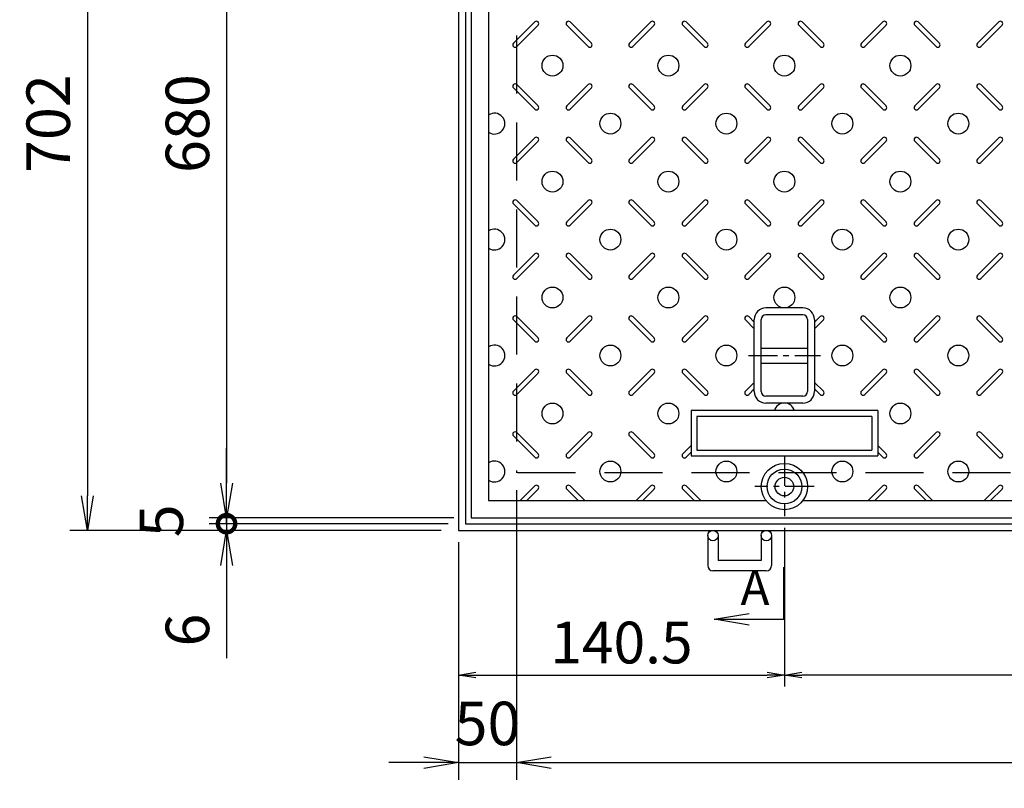
# Model space of a CAD drawing. Extents: x 4640 to 10940, y -141078 to -136623.
# Drawn here: x 5773 to 6621, y -138732 to -138069 of the extents above; entities that cross this region are included whole.
import ezdxf

# ---------------------------------------------------------------- set-up
doc = ezdxf.new("R2010")
doc.units = 0
doc.header["$LTSCALE"] = 200
doc.linetypes.add('CENTER', pattern=[2, 1.25, -0.25, 0.25, -0.25])
doc.linetypes.add('HIDDEN', pattern=[0.375, 0.25, -0.125])
doc.layers.get('0').update_dxf_attribs({"linetype": 'CONTINUOUS'})
doc.layers.get('DEFPOINTS').update_dxf_attribs({"color": 253, "linetype": 'CONTINUOUS'})
for name, color, linetype in [('CENTER', 1, 'CENTER'), ('sunpou', 1, 'CONTINUOUS'), ('その他', 7, 'CONTINUOUS'), ('枠', 4, 'CONTINUOUS'), ('模様', 3, 'CONTINUOUS'), ('蓋', 6, 'CONTINUOUS')]:
    doc.layers.add(name, color=color, linetype=linetype)
doc.styles.get("Standard").update_dxf_attribs({"font": 'ROMANS.SHX', "width": 0.8, "bigfont": 'extfont.shx'})
doc.dimstyles.new('S1-15', dxfattribs={"dimscale": 15, "dimtxt": 2.5, "dimasz": 2, "dimexe": 1, "dimexo": 1, "dimgap": 1, "dimtad": 3, "dimdec": 1, "dimdsep": 46, "dimtxsty": 'STANDARD', "dimblk": 'OPEN', "dimcen": 0.09, "dimclrd": 1, "dimclre": 1, "dimclrt": 7, "dimadec": 0, "dimazin": 2, "dimtfac": 1, "dimtdec": 1, "dimtmove": 2, "dimatfit": 1, "dimldrblk": 'OPEN', "dimfxl": 1, "dimtolj": 1, "dimtzin": 0, "dimlwd": -1, "dimlwe": -1, "dimarcsym": 0})
doc.dimstyles.new('コピー ～ S1-0.5', dxfattribs={"dimscale": 10, "dimtxt": 3.6, "dimasz": 1.5, "dimexe": 1, "dimexo": 1, "dimgap": 1, "dimtad": 3, "dimdec": 1, "dimlfac": 0.5, "dimdsep": 46, "dimtxsty": 'STANDARD', "dimblk": 'OPEN', "dimcen": 0.09, "dimclrd": 1, "dimclre": 1, "dimclrt": 7, "dimadec": 0, "dimazin": 2, "dimtfac": 1, "dimtdec": 1, "dimtmove": 2, "dimatfit": 1, "dimldrblk": 'OPEN', "dimfxl": 1, "dimtolj": 1, "dimtzin": 0, "dimlwd": -1, "dimlwe": -1, "dimarcsym": 0})

# ---------------------------------------------------------------- blocks, each defined once
blk = doc.blocks.new('_OPEN')
at = {"color": 0, "linetype": 'ByBlock'}
for p, q in [((-1, 0.167), (0, 0)), ((0, 0), (-1, -0.167)), ((0, 0), (-1, 0))]:
    blk.add_line(p, q, dxfattribs=at)
blk = doc.blocks.new('*D8')
at = {"layer": 'DEFPOINTS', "color": 0, "transparency": 16777216}
for p in [(6150.89, -137807.9), (5830.89, -138509.9), (6150.89, -138509.9)]:
    blk.add_point(p, dxfattribs=at)
at = {"layer": 'sunpou', "color": 1, "transparency": 16777216}
for p, q in [((6135.89, -137807.9), (5815.89, -137807.9)), ((5830.89, -137837.9), (5830.89, -138479.9)), ((6135.89, -138509.9), (5815.89, -138509.9))]:
    blk.add_line(p, q, dxfattribs=at)
at = {"layer": 'sunpou', "color": 1, "transparency": 16777216, "xscale": 30, "yscale": 30, "zscale": 30}
for p, rotation in [((5830.89, -137807.9), 90), ((5830.89, -138509.9), 270)]:
    blk.add_blockref('_OPEN', p, dxfattribs=dict(at, rotation=rotation))
at = {"layer": 'sunpou', "color": 7, "transparency": 16777216, "insert": (5797.14, -138158.9), "char_height": 37.5, "attachment_point": 5, "rotation": 90}
blk.add_mtext('\\A1;702', dxfattribs=at)
blk = doc.blocks.new('*D11')
at = {"layer": 'DEFPOINTS', "color": 0, "transparency": 16777216}
for p in [(6161.89, -137818.9), (5950.89, -138498.9), (6161.89, -138498.9)]:
    blk.add_point(p, dxfattribs=at)
at = {"layer": 'sunpou', "color": 1, "transparency": 16777216}
for p, q in [((6146.89, -137818.9), (5935.89, -137818.9)), ((5950.89, -137848.9), (5950.89, -138468.9)), ((6146.89, -138498.9), (5935.89, -138498.9))]:
    blk.add_line(p, q, dxfattribs=at)
at = {"layer": 'sunpou', "color": 1, "transparency": 16777216, "xscale": 30, "yscale": 30, "zscale": 30}
for p, rotation in [((5950.89, -137818.9), 90), ((5950.89, -138498.9), 270)]:
    blk.add_blockref('_OPEN', p, dxfattribs=dict(at, rotation=rotation))
at = {"layer": 'sunpou', "color": 7, "transparency": 16777216, "insert": (5917.14, -138158.9), "char_height": 37.5, "attachment_point": 5, "rotation": 90}
blk.add_mtext('\\A1;680', dxfattribs=at)
blk = doc.blocks.new('_DotSmall')
at = {"layer": 'sunpou', "color": 0, "const_width": 0.5}
blk.add_lwpolyline([(-0.0625, 0, 1), (0.0625, 0, 1)], format="xyb", close=True, dxfattribs=at)
blk = doc.blocks.new('*D12')
at = {"layer": 'DEFPOINTS', "color": 0, "transparency": 16777216}
for p in [(6161.89, -138498.9), (5950.89, -138503.9), (6156.89, -138503.9)]:
    blk.add_point(p, dxfattribs=at)
at = {"layer": 'sunpou', "color": 1, "transparency": 16777216}
for p, q in [((5950.89, -138468.9), (5950.89, -138438.9)), ((6146.89, -138498.9), (5935.89, -138498.9)), ((5950.89, -138498.9), (5950.89, -138503.9)), ((6141.89, -138503.9), (5935.89, -138503.9)), ((5950.89, -138503.9), (5950.89, -138533.9))]:
    blk.add_line(p, q, dxfattribs=at)
at = {"layer": 'sunpou', "color": 1, "transparency": 16777216, "xscale": 30, "yscale": 30, "zscale": 30}
for name, p, rotation in [('_OPEN', (5950.89, -138498.9), 270), ('_DotSmall', (5950.89, -138503.9), 90)]:
    blk.add_blockref(name, p, dxfattribs=dict(at, rotation=rotation))
at = {"layer": 'sunpou', "color": 7, "transparency": 16777216, "insert": (5894.64, -138501.4), "char_height": 37.5, "attachment_point": 5, "rotation": 90}
blk.add_mtext('\\A1;5', dxfattribs=at)
blk = doc.blocks.new('*D13')
at = {"layer": 'DEFPOINTS', "color": 0, "transparency": 16777216}
for p in [(6156.89, -138503.9), (5950.89, -138509.9), (6150.89, -138509.9)]:
    blk.add_point(p, dxfattribs=at)
at = {"layer": 'sunpou', "color": 1, "transparency": 16777216}
for p, q in [((5950.89, -138503.9), (5950.89, -138473.9)), ((6141.89, -138503.9), (5935.89, -138503.9)), ((5950.89, -138503.9), (5950.89, -138509.9)), ((6135.89, -138509.9), (5935.89, -138509.9)), ((5950.89, -138539.9), (5950.89, -138619.9))]:
    blk.add_line(p, q, dxfattribs=at)
at = {"layer": 'sunpou', "color": 1, "transparency": 16777216, "xscale": 30, "yscale": 30, "zscale": 30}
for name, p, rotation in [('_DotSmall', (5950.89, -138503.9), 270), ('_OPEN', (5950.89, -138509.9), 90)]:
    blk.add_blockref(name, p, dxfattribs=dict(at, rotation=rotation))
at = {"layer": 'sunpou', "color": 7, "transparency": 16777216, "insert": (5917.14, -138595.62), "char_height": 37.5, "attachment_point": 5, "rotation": 90}
blk.add_mtext('\\A1;6', dxfattribs=at)
blk = doc.blocks.new('*D14')
at = {"layer": 'DEFPOINTS', "color": 0, "transparency": 16777216}
for p in [(6200.89, -138459.9), (7208.89, -138459.9), (7208.89, -138709.9)]:
    blk.add_point(p, dxfattribs=at)
at = {"layer": 'sunpou', "color": 1, "transparency": 16777216}
for p, q in [((6200.89, -138474.9), (6200.89, -138724.9)), ((7208.89, -138474.9), (7208.89, -138724.9)), ((6230.89, -138709.9), (7178.89, -138709.9))]:
    blk.add_line(p, q, dxfattribs=at)
at = {"layer": 'sunpou', "color": 1, "transparency": 16777216, "xscale": 30, "yscale": 30, "zscale": 30, "rotation": 180}
blk.add_blockref('_OPEN', (6200.89, -138709.9), dxfattribs=at)
at = {"layer": 'sunpou', "color": 1, "transparency": 16777216, "xscale": 30, "yscale": 30, "zscale": 30}
blk.add_blockref('_OPEN', (7208.89, -138709.9), dxfattribs=at)
at = {"layer": 'sunpou', "color": 7, "transparency": 16777216, "insert": (6704.89, -138676.15), "char_height": 37.5, "attachment_point": 5}
blk.add_mtext('\\A1;開口 1008', dxfattribs=at)
blk = doc.blocks.new('*D16')
at = {"layer": 'DEFPOINTS', "color": 0, "transparency": 16777216}
for p in [(6200.89, -138459.9), (6150.89, -138509.9), (6200.89, -138709.9)]:
    blk.add_point(p, dxfattribs=at)
at = {"layer": 'sunpou', "color": 1, "transparency": 16777216}
for p, q in [((6200.89, -138474.9), (6200.89, -138724.9)), ((6150.89, -138524.9), (6150.89, -138724.9)), ((6120.89, -138709.9), (6090.89, -138709.9)), ((6150.89, -138709.9), (6200.89, -138709.9)), ((6230.89, -138709.9), (6260.89, -138709.9))]:
    blk.add_line(p, q, dxfattribs=at)
at = {"layer": 'sunpou', "color": 1, "transparency": 16777216, "xscale": 30, "yscale": 30, "zscale": 30}
blk.add_blockref('_OPEN', (6150.89, -138709.9), dxfattribs=at)
at = {"layer": 'sunpou', "color": 1, "transparency": 16777216, "xscale": 30, "yscale": 30, "zscale": 30, "rotation": 180}
blk.add_blockref('_OPEN', (6200.89, -138709.9), dxfattribs=at)
at = {"layer": 'sunpou', "color": 7, "transparency": 16777216, "insert": (6175.89, -138676.15), "char_height": 37.5, "attachment_point": 5}
blk.add_mtext('\\A1;50', dxfattribs=at)
blk = doc.blocks.new('*D60')
at = {"layer": 'DEFPOINTS', "color": 0, "transparency": 16777216}
for p in [(6431.89, -138497.51), (6150.89, -138509.9), (6431.89, -138634.39)]:
    blk.add_point(p, dxfattribs=at)
at = {"layer": 'sunpou', "color": 1, "transparency": 16777216}
for p, q in [((6431.89, -138507.51), (6431.89, -138644.39)), ((6150.89, -138519.9), (6150.89, -138644.39)), ((6165.89, -138634.39), (6416.89, -138634.39))]:
    blk.add_line(p, q, dxfattribs=at)
at = {"layer": 'sunpou', "color": 1, "transparency": 16777216, "xscale": 15, "yscale": 15, "zscale": 15, "rotation": 180}
blk.add_blockref('_OPEN', (6150.89, -138634.39), dxfattribs=at)
at = {"layer": 'sunpou', "color": 1, "transparency": 16777216, "xscale": 15, "yscale": 15, "zscale": 15}
blk.add_blockref('_OPEN', (6431.89, -138634.39), dxfattribs=at)
at = {"layer": 'sunpou', "color": 7, "transparency": 16777216, "insert": (6291.39, -138606.39), "char_height": 36, "attachment_point": 5}
blk.add_mtext('\\A1;140.5', dxfattribs=at)
blk = doc.blocks.new('*D61')
at = {"layer": 'DEFPOINTS', "color": 0, "transparency": 16777216}
for p in [(6431.89, -138497.51), (6977.89, -138497.51), (6431.89, -138634.39)]:
    blk.add_point(p, dxfattribs=at)
at = {"layer": 'sunpou', "color": 1, "transparency": 16777216}
for p, q in [((6431.89, -138507.51), (6431.89, -138644.39)), ((6977.89, -138507.51), (6977.89, -138644.39)), ((6962.89, -138634.39), (6446.89, -138634.39))]:
    blk.add_line(p, q, dxfattribs=at)
at = {"layer": 'sunpou', "color": 1, "transparency": 16777216, "xscale": 15, "yscale": 15, "zscale": 15, "rotation": 180}
blk.add_blockref('_OPEN', (6431.89, -138634.39), dxfattribs=at)
at = {"layer": 'sunpou', "color": 1, "transparency": 16777216, "xscale": 15, "yscale": 15, "zscale": 15}
blk.add_blockref('_OPEN', (6977.89, -138634.39), dxfattribs=at)
at = {"layer": 'sunpou', "color": 7, "transparency": 16777216, "insert": (6704.89, -138606.39), "char_height": 36, "attachment_point": 5}
blk.add_mtext('\\A1;273', dxfattribs=at)

msp = doc.modelspace()

# ---------------------------------------------------------------- linework, layer by layer
at = {"layer": 'CENTER', "linetype": 'CENTER', "ltscale": 0.1}
for p, q in [((6400.82, -138358.9), (6462.96, -138358.9)), ((6431.89, -138446.3), (6431.89, -138497.51)), ((6457.5, -138471.9), (6406.28, -138471.9))]:
    msp.add_line(p, q, dxfattribs=at)
at = {"layer": 'その他', "color": 2, "linetype": 'Continuous'}
for p, q in [((6447.89, -138317.9), (6415.89, -138317.9)), ((6405.89, -138389.97), (6405.89, -138327.84)), ((6411.89, -138389.94), (6411.89, -138327.86)), ((6447.89, -138323.9), (6415.89, -138323.9)), ((6451.89, -138327.9), (6451.89, -138389.9)), ((6457.89, -138327.9), (6457.89, -138389.9)), ((6411.89, -138352.4), (6451.89, -138352.4)), ((6411.89, -138365.4), (6451.89, -138365.4)), ((6447.89, -138393.9), (6415.89, -138393.9)), ((6447.89, -138399.9), (6415.89, -138399.9))]:
    msp.add_line(p, q, dxfattribs=at)
for centre, radius, start, end in [((6415.89, -138327.9), 10, 90, 180), ((6447.89, -138327.9), 10, 0, 90), ((6415.89, -138327.9), 4, 90, 180), ((6447.89, -138327.9), 4, 0, 90), ((6415.89, -138389.9), 10, 180, 270), ((6415.89, -138389.9), 4, 180, 270), ((6447.89, -138389.9), 4, 270, 0), ((6447.89, -138389.9), 10, 270, 0)]:
    msp.add_arc(centre, radius, start, end, dxfattribs=at)
at = {"layer": '枠', "linetype": 'HIDDEN'}
for p in [(6200.89, -137857.9), (6701.89, -138459.9)]:
    msp.add_line(p, (6200.89, -138459.9), dxfattribs=at)
at = {"layer": '枠'}
for p, q in [((6365.79, -138514.15), (6365.79, -138540.04)), ((6374.79, -138514.15), (6374.79, -138535.54)), ((6411.79, -138514.15), (6411.79, -138535.54)), ((6420.79, -138514.15), (6420.79, -138540.04)), ((6411.79, -138535.54), (6374.79, -138535.54)), ((6416.29, -138544.54), (6370.29, -138544.54))]:
    msp.add_line(p, q, dxfattribs=at)
for points in [[(6150.89, -138509.9), (7258.89, -138509.9), (7258.89, -137807.9), (6150.89, -137807.9)], [(6156.89, -138503.9), (7252.89, -138503.9), (7252.89, -137813.9), (6156.89, -137813.9)]]:
    msp.add_lwpolyline(points, close=True, dxfattribs=at)
for centre in [(6370.29, -138514.15), (6416.29, -138514.15)]:
    msp.add_circle(centre, 4.5, dxfattribs=at)
for centre, start, end in [((6370.29, -138540.04), 180, 270), ((6416.29, -138540.04), 270, 0)]:
    msp.add_arc(centre, 4.5, start, end, dxfattribs=at)
at = {"layer": '模様', "color": 3}
for p, q in [((6198.3, -138089.66), (6216.69, -138071.28)), ((6201.13, -138092.49), (6219.52, -138074.11)), ((6262.65, -138092.49), (6244.26, -138074.11)), ((6262.65, -138092.49), (6244.26, -138074.11)), ((6265.48, -138089.66), (6247.09, -138071.28)), ((6265.48, -138089.66), (6247.09, -138071.28)), ((6298.3, -138089.66), (6316.69, -138071.28)), ((6301.13, -138092.49), (6319.52, -138074.11)), ((6362.65, -138092.49), (6344.26, -138074.11)), ((6365.48, -138089.66), (6347.09, -138071.28)), ((6398.3, -138089.66), (6416.69, -138071.28)), ((6401.13, -138092.49), (6419.52, -138074.11)), ((6462.65, -138092.49), (6444.26, -138074.11)), ((6465.48, -138089.66), (6447.09, -138071.28)), ((6498.3, -138089.66), (6516.69, -138071.28)), ((6501.13, -138092.49), (6519.52, -138074.11)), ((6562.65, -138092.49), (6544.26, -138074.11)), ((6565.48, -138089.66), (6547.09, -138071.28)), ((6598.3, -138089.66), (6616.69, -138071.28)), ((6601.13, -138092.49), (6619.52, -138074.11)), ((6201.13, -138125.32), (6219.52, -138143.7)), ((6262.65, -138125.32), (6244.26, -138143.7)), ((6262.65, -138125.32), (6244.26, -138143.7)), ((6301.13, -138125.32), (6319.52, -138143.7)), ((6362.65, -138125.32), (6344.26, -138143.7)), ((6401.13, -138125.32), (6419.52, -138143.7)), ((6462.65, -138125.32), (6444.26, -138143.7)), ((6501.13, -138125.32), (6519.52, -138143.7)), ((6562.65, -138125.32), (6544.26, -138143.7)), ((6601.13, -138125.32), (6619.52, -138143.7)), ((6198.3, -138128.15), (6216.69, -138146.53)), ((6265.48, -138128.15), (6247.09, -138146.53)), ((6265.48, -138128.15), (6247.09, -138146.53)), ((6298.3, -138128.15), (6316.69, -138146.53)), ((6365.48, -138128.15), (6347.09, -138146.53)), ((6398.3, -138128.15), (6416.69, -138146.53)), ((6465.48, -138128.15), (6447.09, -138146.53)), ((6498.3, -138128.15), (6516.69, -138146.53)), ((6565.48, -138128.15), (6547.09, -138146.53)), ((6598.3, -138128.15), (6616.69, -138146.53)), ((6198.3, -138189.66), (6216.69, -138171.28)), ((6201.13, -138192.49), (6219.52, -138174.11)), ((6262.65, -138192.49), (6244.26, -138174.11)), ((6262.65, -138192.49), (6244.26, -138174.11)), ((6265.48, -138189.66), (6247.09, -138171.28)), ((6265.48, -138189.66), (6247.09, -138171.28)), ((6298.3, -138189.66), (6316.69, -138171.28)), ((6301.13, -138192.49), (6319.52, -138174.11)), ((6362.65, -138192.49), (6344.26, -138174.11)), ((6365.48, -138189.66), (6347.09, -138171.28)), ((6398.3, -138189.66), (6416.69, -138171.28)), ((6401.13, -138192.49), (6419.52, -138174.11)), ((6462.65, -138192.49), (6444.26, -138174.11)), ((6465.48, -138189.66), (6447.09, -138171.28)), ((6498.3, -138189.66), (6516.69, -138171.28)), ((6501.13, -138192.49), (6519.52, -138174.11)), ((6562.65, -138192.49), (6544.26, -138174.11)), ((6565.48, -138189.66), (6547.09, -138171.28)), ((6598.3, -138189.66), (6616.69, -138171.28)), ((6601.13, -138192.49), (6619.52, -138174.11)), ((6198.3, -138228.15), (6216.69, -138246.53)), ((6201.13, -138225.32), (6219.52, -138243.7)), ((6262.65, -138225.32), (6244.26, -138243.7)), ((6262.65, -138225.32), (6244.26, -138243.7)), ((6265.48, -138228.15), (6247.09, -138246.53)), ((6265.48, -138228.15), (6247.09, -138246.53)), ((6298.3, -138228.15), (6316.69, -138246.53)), ((6301.13, -138225.32), (6319.52, -138243.7)), ((6362.65, -138225.32), (6344.26, -138243.7)), ((6365.48, -138228.15), (6347.09, -138246.53)), ((6398.3, -138228.15), (6416.69, -138246.53)), ((6401.13, -138225.32), (6419.52, -138243.7)), ((6462.65, -138225.32), (6444.26, -138243.7)), ((6465.48, -138228.15), (6447.09, -138246.53)), ((6498.3, -138228.15), (6516.69, -138246.53)), ((6501.13, -138225.32), (6519.52, -138243.7)), ((6562.65, -138225.32), (6544.26, -138243.7)), ((6565.48, -138228.15), (6547.09, -138246.53)), ((6598.3, -138228.15), (6616.69, -138246.53)), ((6601.13, -138225.32), (6619.52, -138243.7)), ((6198.3, -138289.66), (6216.69, -138271.28)), ((6201.13, -138292.49), (6219.52, -138274.11)), ((6262.65, -138292.49), (6244.26, -138274.11)), ((6262.65, -138292.49), (6244.26, -138274.11)), ((6265.48, -138289.66), (6247.09, -138271.28)), ((6265.48, -138289.66), (6247.09, -138271.28)), ((6298.3, -138289.66), (6316.69, -138271.28)), ((6301.13, -138292.49), (6319.52, -138274.11)), ((6362.65, -138292.49), (6344.26, -138274.11)), ((6365.48, -138289.66), (6347.09, -138271.28)), ((6398.3, -138289.66), (6416.69, -138271.28)), ((6401.13, -138292.49), (6419.52, -138274.11)), ((6462.65, -138292.49), (6444.26, -138274.11)), ((6465.48, -138289.66), (6447.09, -138271.28)), ((6498.3, -138289.66), (6516.69, -138271.28)), ((6501.13, -138292.49), (6519.52, -138274.11)), ((6562.65, -138292.49), (6544.26, -138274.11)), ((6565.48, -138289.66), (6547.09, -138271.28)), ((6598.3, -138289.66), (6616.69, -138271.28)), ((6601.13, -138292.49), (6619.52, -138274.11)), ((6198.3, -138328.15), (6216.69, -138346.53)), ((6201.13, -138325.32), (6219.52, -138343.7)), ((6262.65, -138325.32), (6244.26, -138343.7)), ((6262.65, -138325.32), (6244.26, -138343.7)), ((6265.48, -138328.15), (6247.09, -138346.53)), ((6265.48, -138328.15), (6247.09, -138346.53)), ((6298.3, -138328.15), (6316.69, -138346.53)), ((6301.13, -138325.32), (6319.52, -138343.7)), ((6362.65, -138325.32), (6344.26, -138343.7)), ((6365.48, -138328.15), (6347.09, -138346.53)), ((6398.3, -138328.15), (6405.89, -138335.73)), ((6401.13, -138325.32), (6405.89, -138330.08)), ((6462.65, -138325.32), (6457.89, -138330.08)), ((6465.48, -138328.15), (6457.89, -138335.73)), ((6498.3, -138328.15), (6516.69, -138346.53)), ((6501.13, -138325.32), (6519.52, -138343.7)), ((6562.65, -138325.32), (6544.26, -138343.7)), ((6565.48, -138328.15), (6547.09, -138346.53)), ((6598.3, -138328.15), (6616.69, -138346.53)), ((6601.13, -138325.32), (6619.52, -138343.7)), ((6198.3, -138389.66), (6216.69, -138371.28)), ((6265.48, -138389.66), (6247.09, -138371.28)), ((6265.48, -138389.66), (6247.09, -138371.28)), ((6298.3, -138389.66), (6316.69, -138371.28)), ((6365.48, -138389.66), (6347.09, -138371.28)), ((6498.3, -138389.66), (6516.69, -138371.28)), ((6565.48, -138389.66), (6547.09, -138371.28)), ((6598.3, -138389.66), (6616.69, -138371.28)), ((6201.13, -138392.49), (6219.52, -138374.11)), ((6262.65, -138392.49), (6244.26, -138374.11)), ((6262.65, -138392.49), (6244.26, -138374.11)), ((6301.13, -138392.49), (6319.52, -138374.11)), ((6362.65, -138392.49), (6344.26, -138374.11)), ((6501.13, -138392.49), (6519.52, -138374.11)), ((6562.65, -138392.49), (6544.26, -138374.11)), ((6601.13, -138392.49), (6619.52, -138374.11)), ((6398.3, -138389.66), (6405.89, -138382.08)), ((6401.13, -138392.49), (6405.89, -138387.73)), ((6465.48, -138389.66), (6457.89, -138382.08)), ((6462.65, -138392.49), (6457.89, -138387.73)), ((6198.3, -138428.15), (6216.69, -138446.53)), ((6201.13, -138425.32), (6219.52, -138443.7)), ((6262.65, -138425.32), (6244.26, -138443.7)), ((6262.65, -138425.32), (6244.26, -138443.7)), ((6265.48, -138428.15), (6247.09, -138446.53)), ((6265.48, -138428.15), (6247.09, -138446.53)), ((6298.3, -138428.15), (6316.69, -138446.53)), ((6301.13, -138425.32), (6319.52, -138443.7)), ((6562.65, -138425.32), (6544.26, -138443.7)), ((6565.48, -138428.15), (6547.09, -138446.53)), ((6598.3, -138428.15), (6616.69, -138446.53)), ((6601.13, -138425.32), (6619.52, -138443.7)), ((6351.39, -138436.57), (6344.26, -138443.7)), ((6512.39, -138436.58), (6519.52, -138443.7)), ((6351.39, -138442.23), (6347.09, -138446.53)), ((6512.39, -138442.23), (6516.69, -138446.53)), ((6204.06, -138483.9), (6216.69, -138471.28)), ((6209.72, -138483.9), (6219.52, -138474.11)), ((6254.06, -138483.9), (6244.26, -138474.11)), ((6254.06, -138483.9), (6244.26, -138474.11)), ((6259.72, -138483.9), (6247.09, -138471.28)), ((6259.72, -138483.9), (6247.09, -138471.28)), ((6304.06, -138483.9), (6316.69, -138471.28)), ((6309.72, -138483.9), (6319.52, -138474.11)), ((6354.06, -138483.9), (6344.26, -138474.11)), ((6359.72, -138483.9), (6347.09, -138471.28)), ((6504.06, -138483.9), (6516.69, -138471.28)), ((6509.72, -138483.9), (6519.52, -138474.11)), ((6554.06, -138483.9), (6544.26, -138474.11)), ((6559.72, -138483.9), (6547.09, -138471.28)), ((6604.06, -138483.9), (6616.69, -138471.28)), ((6609.72, -138483.9), (6619.52, -138474.11))]:
    msp.add_line(p, q, dxfattribs=at)
at = {"layer": '模様', "color": 3, "linetype": 'Continuous'}
for p, q in [((6512.39, -138406.4), (6351.39, -138406.4)), ((6351.39, -138406.4), (6351.39, -138445.4)), ((6512.39, -138406.4), (6512.39, -138445.4)), ((6507.39, -138411.4), (6356.39, -138411.4)), ((6356.39, -138411.4), (6356.39, -138440.4)), ((6507.39, -138411.4), (6507.39, -138440.4)), ((6356.39, -138440.4), (6507.39, -138440.4)), ((6351.39, -138445.4), (6512.39, -138445.4))]:
    msp.add_line(p, q, dxfattribs=at)
at = {"layer": '模様', "color": 3}
for centre in [(6231.89, -138108.9), (6331.89, -138108.9), (6431.89, -138108.9), (6531.89, -138108.9), (6281.89, -138158.9), (6381.89, -138158.9), (6481.89, -138158.9), (6581.89, -138158.9), (6231.89, -138208.9), (6331.89, -138208.9), (6431.89, -138208.9), (6531.89, -138208.9), (6281.89, -138258.9), (6381.89, -138258.9), (6481.89, -138258.9), (6581.89, -138258.9), (6231.89, -138308.9), (6331.89, -138308.9), (6431.89, -138308.9), (6531.89, -138308.9), (6281.89, -138358.9), (6381.89, -138358.9), (6481.89, -138358.9), (6581.89, -138358.9), (6231.89, -138408.9), (6331.89, -138408.9), (6531.89, -138408.9), (6281.89, -138458.9), (6381.89, -138458.9), (6481.89, -138458.9), (6581.89, -138458.9)]:
    msp.add_circle(centre, 9, dxfattribs=at)
for centre, radius, start, end in [((6218.1, -138072.69), 2, 315, 135), ((6245.68, -138072.69), 2, 45, 225), ((6245.68, -138072.69), 2, 45, 225), ((6318.1, -138072.69), 2, 315, 135), ((6345.68, -138072.69), 2, 45, 225), ((6418.1, -138072.69), 2, 315, 135), ((6445.68, -138072.69), 2, 45, 225), ((6518.1, -138072.69), 2, 315, 135), ((6545.68, -138072.69), 2, 45, 225), ((6618.1, -138072.69), 2, 315, 135), ((6199.72, -138091.08), 2, 135, 315), ((6264.06, -138091.08), 2, 225, 45), ((6264.06, -138091.08), 2, 225, 45), ((6299.72, -138091.08), 2, 135, 315), ((6364.06, -138091.08), 2, 225, 45), ((6399.72, -138091.08), 2, 135, 315), ((6464.06, -138091.08), 2, 225, 45), ((6499.72, -138091.08), 2, 135, 315), ((6564.06, -138091.08), 2, 225, 45), ((6599.72, -138091.08), 2, 135, 315), ((6199.72, -138126.73), 2, 45, 225), ((6264.06, -138126.73), 2, 315, 135), ((6264.06, -138126.73), 2, 315, 135), ((6299.72, -138126.73), 2, 45, 225), ((6364.06, -138126.73), 2, 315, 135), ((6399.72, -138126.73), 2, 45, 225), ((6464.06, -138126.73), 2, 315, 135), ((6499.72, -138126.73), 2, 45, 225), ((6564.06, -138126.73), 2, 315, 135), ((6599.72, -138126.73), 2, 45, 225), ((6181.89, -138158.9), 9, 236.25101, 123.74899), ((6218.1, -138145.12), 2, 225, 45), ((6245.68, -138145.12), 2, 135, 315), ((6245.68, -138145.12), 2, 135, 315), ((6318.1, -138145.12), 2, 225, 45), ((6345.68, -138145.12), 2, 135, 315), ((6418.1, -138145.12), 2, 225, 45), ((6445.68, -138145.12), 2, 135, 315), ((6518.1, -138145.12), 2, 225, 45), ((6545.68, -138145.12), 2, 135, 315), ((6618.1, -138145.12), 2, 225, 45), ((6218.1, -138172.69), 2, 315, 135), ((6245.68, -138172.69), 2, 45, 225), ((6245.68, -138172.69), 2, 45, 225), ((6318.1, -138172.69), 2, 315, 135), ((6345.68, -138172.69), 2, 45, 225), ((6418.1, -138172.69), 2, 315, 135), ((6445.68, -138172.69), 2, 45, 225), ((6518.1, -138172.69), 2, 315, 135), ((6545.68, -138172.69), 2, 45, 225), ((6618.1, -138172.69), 2, 315, 135), ((6199.72, -138191.08), 2, 135, 315), ((6264.06, -138191.08), 2, 225, 45), ((6264.06, -138191.08), 2, 225, 45), ((6299.72, -138191.08), 2, 135, 315), ((6364.06, -138191.08), 2, 225, 45), ((6399.72, -138191.08), 2, 135, 315), ((6464.06, -138191.08), 2, 225, 45), ((6499.72, -138191.08), 2, 135, 315), ((6564.06, -138191.08), 2, 225, 45), ((6599.72, -138191.08), 2, 135, 315), ((6199.72, -138226.73), 2, 45, 225), ((6264.06, -138226.73), 2, 315, 135), ((6264.06, -138226.73), 2, 315, 135), ((6299.72, -138226.73), 2, 45, 225), ((6364.06, -138226.73), 2, 315, 135), ((6399.72, -138226.73), 2, 45, 225), ((6464.06, -138226.73), 2, 315, 135), ((6499.72, -138226.73), 2, 45, 225), ((6564.06, -138226.73), 2, 315, 135), ((6599.72, -138226.73), 2, 45, 225), ((6218.1, -138245.12), 2, 225, 45), ((6245.68, -138245.12), 2, 135, 315), ((6245.68, -138245.12), 2, 135, 315), ((6318.1, -138245.12), 2, 225, 45), ((6345.68, -138245.12), 2, 135, 315), ((6418.1, -138245.12), 2, 225, 45), ((6445.68, -138245.12), 2, 135, 315), ((6518.1, -138245.12), 2, 225, 45), ((6545.68, -138245.12), 2, 135, 315), ((6618.1, -138245.12), 2, 225, 45), ((6181.89, -138258.9), 9, 236.25101, 123.74899), ((6218.1, -138272.69), 2, 315, 135), ((6245.68, -138272.69), 2, 45, 225), ((6245.68, -138272.69), 2, 45, 225), ((6318.1, -138272.69), 2, 315, 135), ((6345.68, -138272.69), 2, 45, 225), ((6418.1, -138272.69), 2, 315, 135), ((6445.68, -138272.69), 2, 45, 225), ((6518.1, -138272.69), 2, 315, 135), ((6545.68, -138272.69), 2, 45, 225), ((6618.1, -138272.69), 2, 315, 135), ((6199.72, -138291.08), 2, 135, 315), ((6264.06, -138291.08), 2, 225, 45), ((6264.06, -138291.08), 2, 225, 45), ((6299.72, -138291.08), 2, 135, 315), ((6364.06, -138291.08), 2, 225, 45), ((6399.72, -138291.08), 2, 135, 315), ((6464.06, -138291.08), 2, 225, 45), ((6499.72, -138291.08), 2, 135, 315), ((6564.06, -138291.08), 2, 225, 45), ((6599.72, -138291.08), 2, 135, 315), ((6199.72, -138326.73), 2, 45, 225), ((6264.06, -138326.73), 2, 315, 135), ((6264.06, -138326.73), 2, 315, 135), ((6299.72, -138326.73), 2, 45, 225), ((6364.06, -138326.73), 2, 315, 135), ((6399.72, -138326.73), 2, 45, 225), ((6464.06, -138326.73), 2, 315, 135), ((6499.72, -138326.73), 2, 45, 225), ((6564.06, -138326.73), 2, 315, 135), ((6599.72, -138326.73), 2, 45, 225), ((6218.1, -138345.12), 2, 225, 45), ((6245.68, -138345.12), 2, 135, 315), ((6245.68, -138345.12), 2, 135, 315), ((6318.1, -138345.12), 2, 225, 45), ((6345.68, -138345.12), 2, 135, 315), ((6518.1, -138345.12), 2, 225, 45), ((6545.68, -138345.12), 2, 135, 315), ((6618.1, -138345.12), 2, 225, 45), ((6181.89, -138358.9), 9, 236.25101, 123.74899), ((6218.1, -138372.69), 2, 315, 135), ((6245.68, -138372.69), 2, 45, 225), ((6245.68, -138372.69), 2, 45, 225), ((6318.1, -138372.69), 2, 315, 135), ((6345.68, -138372.69), 2, 45, 225), ((6518.1, -138372.69), 2, 315, 135), ((6545.68, -138372.69), 2, 45, 225), ((6618.1, -138372.69), 2, 315, 135), ((6199.72, -138391.08), 2, 135, 315), ((6264.06, -138391.08), 2, 225, 45), ((6264.06, -138391.08), 2, 225, 45), ((6299.72, -138391.08), 2, 135, 315), ((6364.06, -138391.08), 2, 225, 45), ((6399.72, -138391.08), 2, 135, 315), ((6464.06, -138391.08), 2, 225, 45), ((6499.72, -138391.08), 2, 135, 315), ((6564.06, -138391.08), 2, 225, 45), ((6599.72, -138391.08), 2, 135, 315), ((6431.89, -138408.9), 9, 16.12762, 163.87238), ((6199.72, -138426.73), 2, 45, 225), ((6264.06, -138426.73), 2, 315, 135), ((6264.06, -138426.73), 2, 315, 135), ((6299.72, -138426.73), 2, 45, 225), ((6564.06, -138426.73), 2, 315, 135), ((6599.72, -138426.73), 2, 45, 225), ((6218.1, -138445.12), 2, 225, 45), ((6245.68, -138445.12), 2, 135, 315), ((6245.68, -138445.12), 2, 135, 315), ((6318.1, -138445.12), 2, 225, 45), ((6345.68, -138445.12), 2, 135, 315), ((6518.1, -138445.12), 2, 225, 45), ((6545.68, -138445.12), 2, 135, 315), ((6618.1, -138445.12), 2, 225, 45), ((6181.89, -138458.9), 9, 236.25101, 123.74899), ((6218.1, -138472.69), 2, 315, 135), ((6245.68, -138472.69), 2, 45, 225), ((6245.68, -138472.69), 2, 45, 225), ((6318.1, -138472.69), 2, 315, 135), ((6345.68, -138472.69), 2, 45, 225), ((6518.1, -138472.69), 2, 315, 135), ((6545.68, -138472.69), 2, 45, 225), ((6618.1, -138472.69), 2, 315, 135)]:
    msp.add_arc(centre, radius, start, end, dxfattribs=at)
at = {"layer": '蓋'}
for p, q in [((6161.89, -137818.9), (6161.89, -138498.9)), ((6176.89, -137833.9), (6176.89, -138483.9)), ((6176.89, -138483.9), (6415.89, -138483.9)), ((6447.89, -138483.9), (6686.89, -138483.9)), ((6161.89, -138498.9), (6701.89, -138498.9))]:
    msp.add_line(p, q, dxfattribs=at)
for radius in [20, 15, 8]:
    msp.add_circle((6431.89, -138471.9), radius, dxfattribs=at)

# ---------------------------------------------------------------- texts
at = {"layer": 'sunpou', "color": 7, "insert": (6406.54, -138562.8), "char_height": 30, "attachment_point": 5}
msp.add_mtext('A', dxfattribs=at)

# ---------------------------------------------------------------- dimensions: what is measured, and where the dimension line sits
at = {"layer": 'sunpou'}
for base, p1, p2, override, picture, middle in [((5830.89, -138509.9), (6150.89, -137807.9), (6150.89, -138509.9), {"dimdec": 0}, '*D8', (5797.14, -138158.9)), ((5950.89, -138498.9), (6161.89, -137818.9), (6161.89, -138498.9), {"dimdec": 0}, '*D11', (5917.14, -138158.9)), ((5950.89, -138503.9), (6161.89, -138498.9), (6156.89, -138503.9), {"dimdec": 0, "dimblk1": 'OPEN', "dimblk2": 'DotSmall', "dimsah": 1}, '*D12', (5894.64, -138501.4))]:
    dim = msp.add_linear_dim(base=base, p1=p1, p2=p2, angle=90, dimstyle='S1-15', override=override, dxfattribs=at)
    dim.commit()
    dim.dimension.update_dxf_attribs({"geometry": picture, "text_midpoint": middle})
dim = msp.add_linear_dim(base=(6200.89, -138709.9), p1=(6150.89, -138509.9), p2=(6200.89, -138459.9), dimstyle='S1-15', dxfattribs=at)
dim.commit()
dim.dimension.update_dxf_attribs({"geometry": '*D16', "text_midpoint": (6175.89, -138676.15), "dimtype": 160})
dim = msp.add_linear_dim(base=(7208.89, -138709.9), p1=(6200.89, -138459.9), p2=(7208.89, -138459.9), text='開口 <>', dimstyle='S1-15', dxfattribs=at)
dim.commit()
dim.dimension.update_dxf_attribs({"geometry": '*D14', "text_midpoint": (6704.89, -138676.15)})
dim = msp.add_linear_dim(base=(5950.89, -138509.9), p1=(6156.89, -138503.9), p2=(6150.89, -138509.9), angle=90, dimstyle='S1-15', override={"dimdec": 0, "dimblk1": 'DotSmall', "dimblk2": 'OPEN', "dimsah": 1, "dimtmove": 0}, dxfattribs=at)
dim.commit()
dim.dimension.update_dxf_attribs({"geometry": '*D13', "text_midpoint": (5950.89, -138595.62), "dimtype": 160})
dim = msp.add_linear_dim(base=(6431.89, -138634.39), p1=(6150.89, -138509.9), p2=(6431.89, -138497.51), dimstyle='コピー ～ S1-0.5', dxfattribs=at)
dim.commit()
dim.dimension.update_dxf_attribs({"geometry": '*D60', "text_midpoint": (6291.39, -138606.39)})
dim = msp.add_linear_dim(base=(6431.89, -138634.39), p1=(6977.89, -138497.51), p2=(6431.89, -138497.51), angle=180, dimstyle='コピー ～ S1-0.5', dxfattribs=at)
dim.commit()
dim.dimension.update_dxf_attribs({"geometry": '*D61', "text_midpoint": (6704.89, -138606.39)})

# ---------------------------------------------------------------- leaders
msp.add_leader([(6371.44, -138586.32), (6431.44, -138586.32), (6431.44, -138541.32)], dimstyle='S1-15', dxfattribs=at)

doc.saveas('drawing.dxf')
